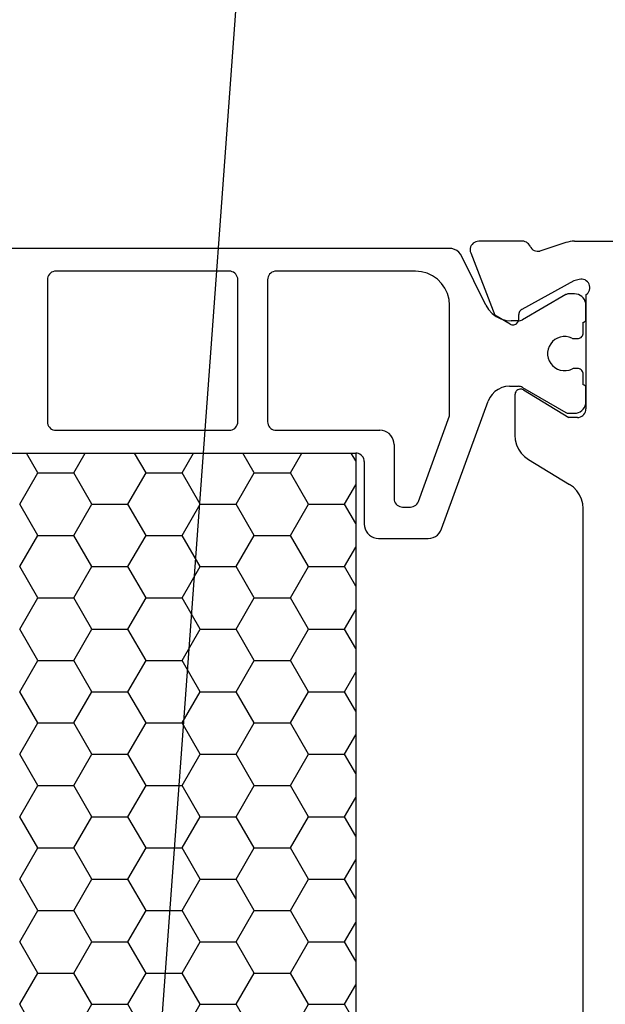
# Model space of a CAD drawing. Units: millimetres. Extents: x 0 to 2965, y -3241 to -50.
# Drawn here: x 2536 to 2556, y -2516 to -2482 of the extents above; entities that cross this region are included whole.
import ezdxf

# ---------------------------------------------------------------- set-up
doc = ezdxf.new("R2010")
doc.units = ezdxf.units.MM
doc.header["$PDMODE"] = 3
doc.header["$PDSIZE"] = -0.5
doc.layers.add('CrossSectionsDim', color=3, linetype='Continuous')
doc.layers.add('CrossSectionsProfils', color=7, linetype='Continuous')
doc.styles.add('CrossSection', font='simplex.shx', dxfattribs={"height": 3})
doc.dimstyles.new('CrossSection', dxfattribs={"dimtxt": 3, "dimasz": 3, "dimexe": 1.25, "dimexo": 0.625, "dimtad": 1, "dimdec": 1, "dimtxsty": 'CrossSection', "dimblk": 'NONE', "dimcen": 2.5, "dimclrd": 256, "dimclre": 256, "dimadec": 0, "dimazin": 2, "dimtfac": 1, "dimtdec": 4, "dimtofl": 0, "dimtmove": 0, "dimatfit": 3, "dimfxl": 1, "dimtolj": 1, "dimtzin": 0, "dimarcsym": 0})

# ---------------------------------------------------------------- blocks, each defined once
blk = doc.blocks.new('18_34652_X', base_point=(2211.541, 1171.17))
at = {"layer": 'CrossSectionsProfils', "color": 1}
for p, q in [((2269.23, 1293.517), (2239.853, 1293.517)), ((2269.322, 1293.508), (2269.23, 1293.517)), ((2269.411, 1293.482), (2269.322, 1293.508)), ((2269.494, 1293.441), (2269.411, 1293.482)), ((2269.568, 1293.385), (2269.494, 1293.441)), ((2269.63, 1293.316), (2269.568, 1293.385)), ((2269.679, 1293.237), (2269.63, 1293.316)), ((2270.517, 1291.526), (2269.679, 1293.237)), ((2255.096, 1292.469), (2255.091, 1292.417)), ((2255.091, 1292.417), (2255.091, 1287.417)), ((2255.11, 1292.519), (2255.096, 1292.469)), ((2255.132, 1292.567), (2255.11, 1292.519)), ((2255.162, 1292.609), (2255.132, 1292.567)), ((2255.199, 1292.646), (2255.162, 1292.609)), ((2255.241, 1292.676), (2255.199, 1292.646)), ((2255.289, 1292.698), (2255.241, 1292.676)), ((2255.339, 1292.712), (2255.289, 1292.698)), ((2255.391, 1292.717), (2255.339, 1292.712)), ((2261.491, 1292.717), (2255.391, 1292.717)), ((2261.544, 1292.712), (2261.491, 1292.717)), ((2261.594, 1292.698), (2261.544, 1292.712)), ((2261.641, 1292.676), (2261.594, 1292.698)), ((2261.684, 1292.646), (2261.641, 1292.676)), ((2261.721, 1292.609), (2261.684, 1292.646)), ((2261.751, 1292.567), (2261.721, 1292.609)), ((2261.773, 1292.519), (2261.751, 1292.567)), ((2261.787, 1292.469), (2261.773, 1292.519)), ((2261.791, 1292.417), (2261.787, 1292.469)), ((2261.791, 1287.417), (2261.791, 1292.417)), ((2262.846, 1292.469), (2262.841, 1292.417)), ((2262.841, 1292.417), (2262.841, 1287.417)), ((2262.86, 1292.519), (2262.846, 1292.469)), ((2262.882, 1292.567), (2262.86, 1292.519)), ((2262.912, 1292.609), (2262.882, 1292.567)), ((2262.949, 1292.646), (2262.912, 1292.609)), ((2262.991, 1292.676), (2262.949, 1292.646)), ((2263.039, 1292.698), (2262.991, 1292.676)), ((2263.089, 1292.712), (2263.039, 1292.698)), ((2263.141, 1292.717), (2263.089, 1292.712)), ((2268.041, 1292.717), (2263.141, 1292.717)), ((2268.25, 1292.698), (2268.041, 1292.717)), ((2268.452, 1292.644), (2268.25, 1292.698)), ((2268.641, 1292.556), (2268.452, 1292.644)), ((2268.813, 1292.436), (2268.641, 1292.556)), ((2268.961, 1292.288), (2268.813, 1292.436)), ((2269.081, 1292.117), (2268.961, 1292.288)), ((2269.169, 1291.927), (2269.081, 1292.117)), ((2269.223, 1291.725), (2269.169, 1291.927)), ((2269.241, 1291.517), (2269.223, 1291.725)), ((2273.335, 1291.89), (2271.806, 1291.007)), ((2273.359, 1291.901), (2273.335, 1291.89)), ((2273.383, 1291.91), (2273.359, 1291.901)), ((2273.409, 1291.915), (2273.383, 1291.91)), ((2273.435, 1291.917), (2273.409, 1291.915)), ((2273.641, 1291.917), (2273.435, 1291.917)), ((2273.711, 1291.91), (2273.641, 1291.917)), ((2273.778, 1291.892), (2273.711, 1291.91)), ((2273.841, 1291.863), (2273.778, 1291.892)), ((2273.899, 1291.823), (2273.841, 1291.863)), ((2273.948, 1291.774), (2273.899, 1291.823)), ((2273.988, 1291.717), (2273.948, 1291.774)), ((2274.017, 1291.653), (2273.988, 1291.717)), ((2269.241, 1287.624), (2269.241, 1291.517)), ((2270.517, 1291.526), (2270.614, 1291.368)), ((2270.614, 1291.368), (2270.738, 1291.23)), ((2274.035, 1291.586), (2274.017, 1291.653)), ((2274.041, 1291.517), (2274.035, 1291.586)), ((2274.041, 1291.017), (2274.041, 1291.517)), ((2270.738, 1291.23), (2270.886, 1291.118)), ((2270.886, 1291.118), (2271.052, 1291.035)), ((2271.052, 1291.035), (2271.23, 1290.984)), ((2274.04, 1290.999), (2274.041, 1291.017)), ((2271.23, 1290.984), (2271.415, 1290.967)), ((2271.656, 1290.967), (2271.415, 1290.967)), ((2271.656, 1290.967), (2271.695, 1290.969)), ((2271.695, 1290.969), (2271.733, 1290.977)), ((2271.733, 1290.977), (2271.77, 1290.989)), ((2271.77, 1290.989), (2271.806, 1291.007)), ((2273.941, 1290.917), (2273.959, 1290.918)), ((2273.941, 1290.542), (2273.941, 1290.917)), ((2273.959, 1290.918), (2273.976, 1290.923)), ((2273.976, 1290.923), (2273.991, 1290.93)), ((2273.991, 1290.93), (2274.006, 1290.94)), ((2274.006, 1290.94), (2274.018, 1290.952)), ((2274.018, 1290.952), (2274.028, 1290.967)), ((2274.028, 1290.967), (2274.035, 1290.982)), ((2274.035, 1290.982), (2274.04, 1290.999)), ((2273.038, 1290.36), (2272.947, 1290.308)), ((2273.136, 1290.396), (2273.038, 1290.36)), ((2273.239, 1290.414), (2273.136, 1290.396)), ((2273.344, 1290.414), (2273.239, 1290.414)), ((2273.447, 1290.396), (2273.344, 1290.414)), ((2273.545, 1290.36), (2273.447, 1290.396)), ((2273.545, 1290.36), (2273.565, 1290.352)), ((2273.565, 1290.352), (2273.586, 1290.346)), ((2273.586, 1290.346), (2273.608, 1290.343)), ((2273.608, 1290.343), (2273.63, 1290.342)), ((2273.63, 1290.342), (2273.741, 1290.342)), ((2273.741, 1290.342), (2273.776, 1290.345)), ((2273.776, 1290.345), (2273.81, 1290.354)), ((2273.81, 1290.354), (2273.841, 1290.368)), ((2273.841, 1290.368), (2273.87, 1290.388)), ((2273.87, 1290.388), (2273.895, 1290.413)), ((2273.895, 1290.413), (2273.915, 1290.442)), ((2273.915, 1290.442), (2273.929, 1290.473)), ((2273.929, 1290.473), (2273.938, 1290.507)), ((2273.938, 1290.507), (2273.941, 1290.542)), ((2272.748, 1290.07), (2272.712, 1289.972)), ((2272.8, 1290.161), (2272.748, 1290.07)), ((2272.867, 1290.241), (2272.8, 1290.161)), ((2272.947, 1290.308), (2272.867, 1290.241)), ((2272.712, 1289.972), (2272.694, 1289.869)), ((2272.694, 1289.869), (2272.694, 1289.764)), ((2272.694, 1289.764), (2272.712, 1289.661)), ((2272.712, 1289.661), (2272.748, 1289.563)), ((2272.748, 1289.563), (2272.8, 1289.472)), ((2272.8, 1289.472), (2272.867, 1289.392)), ((2272.867, 1289.392), (2272.947, 1289.325)), ((2272.947, 1289.325), (2273.038, 1289.273)), ((2273.586, 1289.287), (2273.565, 1289.281)), ((2273.608, 1289.29), (2273.586, 1289.287)), ((2273.63, 1289.292), (2273.608, 1289.29)), ((2273.741, 1289.292), (2273.63, 1289.292)), ((2273.776, 1289.288), (2273.741, 1289.292)), ((2273.81, 1289.279), (2273.776, 1289.288)), ((2273.038, 1289.273), (2273.136, 1289.237)), ((2273.136, 1289.237), (2273.239, 1289.219)), ((2273.239, 1289.219), (2273.344, 1289.219)), ((2273.344, 1289.219), (2273.447, 1289.237)), ((2273.447, 1289.237), (2273.545, 1289.273)), ((2273.565, 1289.281), (2273.545, 1289.273)), ((2273.841, 1289.265), (2273.81, 1289.279)), ((2273.87, 1289.245), (2273.841, 1289.265)), ((2273.895, 1289.22), (2273.87, 1289.245)), ((2273.915, 1289.192), (2273.895, 1289.22)), ((2273.929, 1289.16), (2273.915, 1289.192)), ((2273.938, 1289.126), (2273.929, 1289.16)), ((2273.941, 1289.092), (2273.938, 1289.126)), ((2273.941, 1288.717), (2273.941, 1289.092)), ((2271.078, 1288.618), (2270.952, 1288.559)), ((2271.213, 1288.654), (2271.078, 1288.618)), ((2271.352, 1288.667), (2271.213, 1288.654)), ((2271.352, 1288.667), (2271.656, 1288.667)), ((2271.695, 1288.664), (2271.656, 1288.667)), ((2271.733, 1288.656), (2271.695, 1288.664)), ((2271.77, 1288.644), (2271.733, 1288.656)), ((2271.806, 1288.626), (2271.77, 1288.644)), ((2271.806, 1288.626), (2273.335, 1287.743)), ((2273.959, 1288.715), (2273.941, 1288.717)), ((2273.976, 1288.71), (2273.959, 1288.715)), ((2273.991, 1288.703), (2273.976, 1288.71)), ((2274.006, 1288.693), (2273.991, 1288.703)), ((2274.018, 1288.681), (2274.006, 1288.693)), ((2274.028, 1288.667), (2274.018, 1288.681)), ((2274.035, 1288.651), (2274.028, 1288.667)), ((2274.04, 1288.634), (2274.035, 1288.651)), ((2274.041, 1288.617), (2274.04, 1288.634)), ((2274.041, 1288.117), (2274.041, 1288.617)), ((2270.659, 1288.267), (2270.6, 1288.14)), ((2270.739, 1288.381), (2270.659, 1288.267)), ((2270.837, 1288.479), (2270.739, 1288.381)), ((2270.952, 1288.559), (2270.837, 1288.479)), ((2268.964, 1283.646), (2270.6, 1288.14)), ((2273.948, 1287.859), (2273.988, 1287.917)), ((2273.988, 1287.917), (2274.017, 1287.98)), ((2274.017, 1287.98), (2274.035, 1288.047)), ((2274.035, 1288.047), (2274.041, 1288.117)), ((2268.146, 1284.614), (2269.241, 1287.624)), ((2273.335, 1287.743), (2273.359, 1287.732)), ((2273.359, 1287.732), (2273.383, 1287.723)), ((2273.383, 1287.723), (2273.409, 1287.718)), ((2273.409, 1287.718), (2273.435, 1287.717)), ((2273.435, 1287.717), (2273.641, 1287.717)), ((2273.641, 1287.717), (2273.711, 1287.723)), ((2273.711, 1287.723), (2273.778, 1287.741)), ((2273.778, 1287.741), (2273.841, 1287.77)), ((2273.841, 1287.77), (2273.899, 1287.81)), ((2273.899, 1287.81), (2273.948, 1287.859)), ((2255.091, 1287.417), (2255.096, 1287.364)), ((2255.096, 1287.364), (2255.11, 1287.314)), ((2255.11, 1287.314), (2255.132, 1287.267)), ((2255.132, 1287.267), (2255.162, 1287.224)), ((2255.162, 1287.224), (2255.199, 1287.187)), ((2261.684, 1287.187), (2261.721, 1287.224)), ((2261.721, 1287.224), (2261.751, 1287.267)), ((2261.751, 1287.267), (2261.773, 1287.314)), ((2261.773, 1287.314), (2261.787, 1287.364)), ((2261.787, 1287.364), (2261.791, 1287.417)), ((2262.841, 1287.417), (2262.846, 1287.364)), ((2262.846, 1287.364), (2262.86, 1287.314)), ((2262.86, 1287.314), (2262.882, 1287.267)), ((2262.882, 1287.267), (2262.912, 1287.224)), ((2262.912, 1287.224), (2262.949, 1287.187)), ((2255.199, 1287.187), (2255.241, 1287.157)), ((2255.241, 1287.157), (2255.289, 1287.135)), ((2255.289, 1287.135), (2255.339, 1287.121)), ((2255.339, 1287.121), (2255.391, 1287.117)), ((2255.391, 1287.117), (2261.491, 1287.117)), ((2261.491, 1287.117), (2261.544, 1287.121)), ((2261.544, 1287.121), (2261.594, 1287.135)), ((2261.594, 1287.135), (2261.641, 1287.157)), ((2261.641, 1287.157), (2261.684, 1287.187)), ((2262.949, 1287.187), (2262.991, 1287.157)), ((2262.991, 1287.157), (2263.039, 1287.135)), ((2263.039, 1287.135), (2263.089, 1287.121)), ((2263.089, 1287.121), (2263.141, 1287.117)), ((2263.141, 1287.117), (2266.791, 1287.117)), ((2266.878, 1287.109), (2266.791, 1287.117)), ((2266.963, 1287.086), (2266.878, 1287.109)), ((2267.041, 1287.05), (2266.963, 1287.086)), ((2267.113, 1287), (2267.041, 1287.05)), ((2267.175, 1286.938), (2267.113, 1287)), ((2267.225, 1286.867), (2267.175, 1286.938)), ((2267.261, 1286.788), (2267.225, 1286.867)), ((2267.284, 1286.703), (2267.261, 1286.788)), ((2267.291, 1286.617), (2267.284, 1286.703)), ((2267.291, 1286.617), (2267.291, 1284.717)), ((2243.141, 1286.317), (2265.941, 1286.317)), ((2254.753, 1285.621), (2254.351, 1286.317)), ((2256.023, 1285.621), (2256.424, 1286.317)), ((2258.563, 1285.621), (2258.161, 1286.317)), ((2259.833, 1285.621), (2260.234, 1286.317)), ((2262.373, 1285.621), (2261.971, 1286.317)), ((2263.643, 1285.621), (2264.044, 1286.317)), ((2265.941, 1286.039), (2265.781, 1286.317)), ((2265.994, 1286.312), (2265.941, 1286.317)), ((2266.044, 1286.298), (2265.994, 1286.312)), ((2266.091, 1286.276), (2266.044, 1286.298)), ((2266.134, 1286.246), (2266.091, 1286.276)), ((2266.171, 1286.209), (2266.134, 1286.246)), ((2266.201, 1286.167), (2266.171, 1286.209)), ((2266.223, 1286.119), (2266.201, 1286.167)), ((2266.237, 1286.069), (2266.223, 1286.119)), ((2266.241, 1286.017), (2266.237, 1286.069)), ((2266.241, 1286.017), (2266.241, 1283.817)), ((2254.118, 1284.521), (2254.753, 1285.621)), ((2254.753, 1285.621), (2256.023, 1285.621)), ((2256.658, 1284.521), (2256.023, 1285.621)), ((2257.928, 1284.521), (2258.563, 1285.621)), ((2258.563, 1285.621), (2259.833, 1285.621)), ((2260.468, 1284.521), (2259.833, 1285.621)), ((2261.738, 1284.521), (2262.373, 1285.621)), ((2262.373, 1285.621), (2263.643, 1285.621)), ((2264.278, 1284.521), (2263.643, 1285.621)), ((2265.548, 1284.521), (2265.941, 1285.203)), ((2254.753, 1283.421), (2254.118, 1284.521)), ((2256.023, 1283.421), (2256.658, 1284.521)), ((2256.658, 1284.521), (2257.928, 1284.521)), ((2258.563, 1283.421), (2257.928, 1284.521)), ((2259.833, 1283.421), (2260.468, 1284.521)), ((2260.468, 1284.521), (2261.738, 1284.521)), ((2262.373, 1283.421), (2261.738, 1284.521)), ((2263.643, 1283.421), (2264.278, 1284.521)), ((2264.278, 1284.521), (2265.548, 1284.521)), ((2265.941, 1283.839), (2265.548, 1284.521)), ((2267.291, 1284.717), (2267.296, 1284.664)), ((2267.296, 1284.664), (2267.31, 1284.614)), ((2267.31, 1284.614), (2267.332, 1284.567)), ((2267.332, 1284.567), (2267.362, 1284.524)), ((2267.362, 1284.524), (2267.399, 1284.487)), ((2267.399, 1284.487), (2267.441, 1284.457)), ((2267.441, 1284.457), (2267.489, 1284.435)), ((2267.967, 1284.435), (2268.014, 1284.457)), ((2268.014, 1284.457), (2268.057, 1284.487)), ((2268.057, 1284.487), (2268.094, 1284.524)), ((2268.094, 1284.524), (2268.124, 1284.567)), ((2268.124, 1284.567), (2268.146, 1284.614)), ((2267.489, 1284.435), (2267.539, 1284.421)), ((2267.539, 1284.421), (2267.591, 1284.417)), ((2267.591, 1284.417), (2267.864, 1284.417)), ((2267.864, 1284.417), (2267.916, 1284.421)), ((2267.916, 1284.421), (2267.967, 1284.435)), ((2266.241, 1283.817), (2266.249, 1283.73)), ((2254.118, 1282.322), (2254.753, 1283.421)), ((2254.753, 1283.421), (2256.023, 1283.421)), ((2256.658, 1282.322), (2256.023, 1283.421)), ((2257.928, 1282.322), (2258.563, 1283.421)), ((2258.563, 1283.421), (2259.833, 1283.421)), ((2260.468, 1282.322), (2259.833, 1283.421)), ((2261.738, 1282.322), (2262.373, 1283.421)), ((2262.373, 1283.421), (2263.643, 1283.421)), ((2264.278, 1282.322), (2263.643, 1283.421)), ((2266.249, 1283.73), (2266.272, 1283.646)), ((2266.272, 1283.646), (2266.308, 1283.567)), ((2266.308, 1283.567), (2266.358, 1283.495)), ((2266.358, 1283.495), (2266.42, 1283.434)), ((2266.42, 1283.434), (2266.491, 1283.384)), ((2268.744, 1283.384), (2268.816, 1283.434)), ((2268.816, 1283.434), (2268.877, 1283.495)), ((2268.877, 1283.495), (2268.927, 1283.567)), ((2268.927, 1283.567), (2268.964, 1283.646)), ((2266.491, 1283.384), (2266.57, 1283.347)), ((2266.57, 1283.347), (2266.655, 1283.324)), ((2266.655, 1283.324), (2266.741, 1283.317)), ((2266.741, 1283.317), (2268.494, 1283.317)), ((2268.494, 1283.317), (2268.581, 1283.324)), ((2268.581, 1283.324), (2268.665, 1283.347)), ((2268.665, 1283.347), (2268.744, 1283.384)), ((2265.548, 1282.322), (2265.941, 1283.004)), ((2254.753, 1281.222), (2254.118, 1282.322)), ((2256.023, 1281.222), (2256.658, 1282.322)), ((2256.658, 1282.322), (2257.928, 1282.322)), ((2258.563, 1281.222), (2257.928, 1282.322)), ((2259.833, 1281.222), (2260.468, 1282.322)), ((2260.468, 1282.322), (2261.738, 1282.322)), ((2262.373, 1281.222), (2261.738, 1282.322)), ((2263.643, 1281.222), (2264.278, 1282.322)), ((2264.278, 1282.322), (2265.548, 1282.322)), ((2265.941, 1281.639), (2265.548, 1282.322)), ((2254.118, 1280.122), (2254.753, 1281.222)), ((2254.753, 1281.222), (2256.023, 1281.222)), ((2256.658, 1280.122), (2256.023, 1281.222)), ((2257.928, 1280.122), (2258.563, 1281.222)), ((2258.563, 1281.222), (2259.833, 1281.222)), ((2260.468, 1280.122), (2259.833, 1281.222)), ((2261.738, 1280.122), (2262.373, 1281.222)), ((2262.373, 1281.222), (2263.643, 1281.222)), ((2264.278, 1280.122), (2263.643, 1281.222)), ((2265.548, 1280.122), (2265.941, 1280.804)), ((2254.753, 1279.022), (2254.118, 1280.122)), ((2256.023, 1279.022), (2256.658, 1280.122)), ((2256.658, 1280.122), (2257.928, 1280.122)), ((2258.563, 1279.022), (2257.928, 1280.122)), ((2259.833, 1279.022), (2260.468, 1280.122)), ((2260.468, 1280.122), (2261.738, 1280.122)), ((2262.373, 1279.022), (2261.738, 1280.122)), ((2263.643, 1279.022), (2264.278, 1280.122)), ((2264.278, 1280.122), (2265.548, 1280.122)), ((2265.941, 1279.44), (2265.548, 1280.122)), ((2254.118, 1277.922), (2254.753, 1279.022)), ((2254.753, 1279.022), (2256.023, 1279.022)), ((2256.658, 1277.922), (2256.023, 1279.022)), ((2257.928, 1277.922), (2258.563, 1279.022)), ((2258.563, 1279.022), (2259.833, 1279.022)), ((2260.468, 1277.922), (2259.833, 1279.022)), ((2261.738, 1277.922), (2262.373, 1279.022)), ((2262.373, 1279.022), (2263.643, 1279.022)), ((2264.278, 1277.922), (2263.643, 1279.022)), ((2265.548, 1277.922), (2265.941, 1278.604)), ((2254.753, 1276.822), (2254.118, 1277.922)), ((2256.023, 1276.822), (2256.658, 1277.922)), ((2256.658, 1277.922), (2257.928, 1277.922)), ((2258.563, 1276.822), (2257.928, 1277.922)), ((2259.833, 1276.822), (2260.468, 1277.922)), ((2260.468, 1277.922), (2261.738, 1277.922)), ((2262.373, 1276.822), (2261.738, 1277.922)), ((2263.643, 1276.822), (2264.278, 1277.922)), ((2264.278, 1277.922), (2265.548, 1277.922)), ((2265.941, 1277.24), (2265.548, 1277.922)), ((2254.118, 1275.722), (2254.753, 1276.822)), ((2254.753, 1276.822), (2256.023, 1276.822)), ((2256.658, 1275.722), (2256.023, 1276.822)), ((2257.928, 1275.722), (2258.563, 1276.822)), ((2258.563, 1276.822), (2259.833, 1276.822)), ((2260.468, 1275.722), (2259.833, 1276.822)), ((2261.738, 1275.722), (2262.373, 1276.822)), ((2262.373, 1276.822), (2263.643, 1276.822)), ((2264.278, 1275.722), (2263.643, 1276.822)), ((2265.548, 1275.722), (2265.941, 1276.405)), ((2254.753, 1274.623), (2254.118, 1275.722)), ((2256.023, 1274.623), (2256.658, 1275.722)), ((2256.658, 1275.722), (2257.928, 1275.722)), ((2258.563, 1274.623), (2257.928, 1275.722)), ((2259.833, 1274.623), (2260.468, 1275.722)), ((2260.468, 1275.722), (2261.738, 1275.722)), ((2262.373, 1274.623), (2261.738, 1275.722)), ((2263.643, 1274.623), (2264.278, 1275.722)), ((2264.278, 1275.722), (2265.548, 1275.722)), ((2265.941, 1275.04), (2265.548, 1275.722)), ((2254.118, 1273.523), (2254.753, 1274.623)), ((2254.753, 1274.623), (2256.023, 1274.623)), ((2256.658, 1273.523), (2256.023, 1274.623)), ((2257.928, 1273.523), (2258.563, 1274.623)), ((2258.563, 1274.623), (2259.833, 1274.623)), ((2260.468, 1273.523), (2259.833, 1274.623)), ((2261.738, 1273.523), (2262.373, 1274.623)), ((2262.373, 1274.623), (2263.643, 1274.623)), ((2264.278, 1273.523), (2263.643, 1274.623)), ((2265.548, 1273.523), (2265.941, 1274.205)), ((2254.753, 1272.423), (2254.118, 1273.523)), ((2256.023, 1272.423), (2256.658, 1273.523)), ((2256.658, 1273.523), (2257.928, 1273.523)), ((2258.563, 1272.423), (2257.928, 1273.523)), ((2259.833, 1272.423), (2260.468, 1273.523)), ((2260.468, 1273.523), (2261.738, 1273.523)), ((2262.373, 1272.423), (2261.738, 1273.523)), ((2263.643, 1272.423), (2264.278, 1273.523)), ((2264.278, 1273.523), (2265.548, 1273.523)), ((2265.941, 1272.841), (2265.548, 1273.523)), ((2254.118, 1271.323), (2254.753, 1272.423)), ((2254.753, 1272.423), (2256.023, 1272.423)), ((2256.658, 1271.323), (2256.023, 1272.423)), ((2257.928, 1271.323), (2258.563, 1272.423)), ((2258.563, 1272.423), (2259.833, 1272.423)), ((2260.468, 1271.323), (2259.833, 1272.423)), ((2261.738, 1271.323), (2262.373, 1272.423)), ((2262.373, 1272.423), (2263.643, 1272.423)), ((2264.278, 1271.323), (2263.643, 1272.423)), ((2265.548, 1271.323), (2265.941, 1272.005)), ((2254.753, 1270.223), (2254.118, 1271.323)), ((2256.023, 1270.223), (2256.658, 1271.323)), ((2256.658, 1271.323), (2257.928, 1271.323)), ((2258.563, 1270.223), (2257.928, 1271.323)), ((2259.833, 1270.223), (2260.468, 1271.323)), ((2260.468, 1271.323), (2261.738, 1271.323)), ((2262.373, 1270.223), (2261.738, 1271.323)), ((2263.643, 1270.223), (2264.278, 1271.323)), ((2264.278, 1271.323), (2265.548, 1271.323)), ((2265.941, 1270.641), (2265.548, 1271.323)), ((2254.118, 1269.123), (2254.753, 1270.223)), ((2254.753, 1270.223), (2256.023, 1270.223)), ((2256.658, 1269.123), (2256.023, 1270.223)), ((2257.928, 1269.123), (2258.563, 1270.223)), ((2258.563, 1270.223), (2259.833, 1270.223)), ((2260.468, 1269.123), (2259.833, 1270.223)), ((2261.738, 1269.123), (2262.373, 1270.223)), ((2262.373, 1270.223), (2263.643, 1270.223)), ((2264.278, 1269.123), (2263.643, 1270.223)), ((2265.548, 1269.123), (2265.941, 1269.805)), ((2254.753, 1268.023), (2254.118, 1269.123)), ((2256.023, 1268.023), (2256.658, 1269.123)), ((2256.658, 1269.123), (2257.928, 1269.123)), ((2258.563, 1268.023), (2257.928, 1269.123)), ((2259.833, 1268.023), (2260.468, 1269.123)), ((2260.468, 1269.123), (2261.738, 1269.123)), ((2262.373, 1268.023), (2261.738, 1269.123)), ((2263.643, 1268.023), (2264.278, 1269.123)), ((2264.278, 1269.123), (2265.548, 1269.123)), ((2265.941, 1268.441), (2265.548, 1269.123)), ((2254.118, 1266.924), (2254.753, 1268.023)), ((2254.753, 1268.023), (2256.023, 1268.023)), ((2256.658, 1266.924), (2256.023, 1268.023)), ((2257.928, 1266.924), (2258.563, 1268.023)), ((2258.563, 1268.023), (2259.833, 1268.023)), ((2260.468, 1266.924), (2259.833, 1268.023)), ((2261.738, 1266.924), (2262.373, 1268.023)), ((2262.373, 1268.023), (2263.643, 1268.023)), ((2264.278, 1266.924), (2263.643, 1268.023)), ((2265.548, 1266.924), (2265.941, 1267.606)), ((2254.753, 1265.824), (2254.118, 1266.924)), ((2256.023, 1265.824), (2256.658, 1266.924)), ((2256.658, 1266.924), (2257.928, 1266.924)), ((2258.563, 1265.824), (2257.928, 1266.924)), ((2259.833, 1265.824), (2260.468, 1266.924)), ((2260.468, 1266.924), (2261.738, 1266.924)), ((2262.373, 1265.824), (2261.738, 1266.924)), ((2263.643, 1265.824), (2264.278, 1266.924)), ((2264.278, 1266.924), (2265.548, 1266.924)), ((2265.941, 1266.241), (2265.548, 1266.924))]:
    blk.add_line(p, q, dxfattribs=at)
at = {"layer": 'CrossSectionsProfils'}
for p, q in [((2269.971, 1293.517), (2269.967, 1293.464)), ((2269.967, 1293.464), (2269.973, 1293.412)), ((2269.984, 1293.568), (2269.971, 1293.517)), ((2270.006, 1293.617), (2269.984, 1293.568)), ((2270.036, 1293.66), (2270.006, 1293.617)), ((2270.073, 1293.698), (2270.036, 1293.66)), ((2270.116, 1293.729), (2270.073, 1293.698)), ((2270.164, 1293.751), (2270.116, 1293.729)), ((2270.215, 1293.765), (2270.164, 1293.751)), ((2270.267, 1293.77), (2270.215, 1293.765)), ((2271.803, 1293.77), (2270.267, 1293.77)), ((2271.852, 1293.766), (2271.803, 1293.77)), ((2271.899, 1293.754), (2271.852, 1293.766)), ((2271.944, 1293.734), (2271.899, 1293.754)), ((2271.986, 1293.707), (2271.944, 1293.734)), ((2272.022, 1293.674), (2271.986, 1293.707)), ((2272.053, 1293.636), (2272.022, 1293.674)), ((2272.076, 1293.593), (2272.053, 1293.636)), ((2272.076, 1293.593), (2272.102, 1293.547)), ((2272.102, 1293.547), (2272.135, 1293.507)), ((2272.135, 1293.507), (2272.174, 1293.472)), ((2272.174, 1293.472), (2272.219, 1293.446)), ((2272.219, 1293.446), (2272.268, 1293.427)), ((2273.331, 1293.72), (2272.422, 1293.424)), ((2273.407, 1293.742), (2273.331, 1293.72)), ((2273.484, 1293.757), (2273.407, 1293.742)), ((2273.562, 1293.767), (2273.484, 1293.757)), ((2273.641, 1293.77), (2273.562, 1293.767)), ((2273.641, 1293.77), (2280.841, 1293.77)), ((2269.973, 1293.412), (2269.988, 1293.361)), ((2269.988, 1293.361), (2270.836, 1291.174)), ((2272.268, 1293.427), (2272.319, 1293.417)), ((2272.319, 1293.417), (2272.371, 1293.416)), ((2272.371, 1293.416), (2272.422, 1293.424)), ((2273.804, 1292.428), (2273.61, 1292.38)), ((2273.856, 1292.436), (2273.804, 1292.428)), ((2273.908, 1292.435), (2273.856, 1292.436)), ((2273.96, 1292.425), (2273.908, 1292.435)), ((2274.008, 1292.406), (2273.96, 1292.425)), ((2274.053, 1292.379), (2274.008, 1292.406)), ((2273.61, 1292.38), (2271.78, 1291.367)), ((2274.093, 1292.345), (2274.053, 1292.379)), ((2274.126, 1292.304), (2274.093, 1292.345)), ((2274.151, 1292.258), (2274.126, 1292.304)), ((2274.168, 1292.208), (2274.151, 1292.258)), ((2274.164, 1292.052), (2274.174, 1292.104)), ((2274.176, 1292.156), (2274.168, 1292.208)), ((2274.174, 1292.104), (2274.176, 1292.156)), ((2274.041, 1291.887), (2274.083, 1291.919)), ((2274.041, 1291.887), (2274.041, 1287.87)), ((2274.083, 1291.919), (2274.117, 1291.959)), ((2274.117, 1291.959), (2274.145, 1292.003)), ((2274.145, 1292.003), (2274.164, 1292.052)), ((2271.78, 1291.367), (2271.751, 1291.348)), ((2271.371, 1290.853), (2270.836, 1291.174)), ((2271.67, 1290.986), (2271.674, 1291.021)), ((2271.674, 1291.021), (2271.677, 1291.196)), ((2271.681, 1291.23), (2271.677, 1291.196)), ((2271.69, 1291.264), (2271.681, 1291.23)), ((2271.705, 1291.295), (2271.69, 1291.264)), ((2271.726, 1291.323), (2271.705, 1291.295)), ((2271.751, 1291.348), (2271.726, 1291.323)), ((2271.371, 1290.853), (2271.402, 1290.838)), ((2271.402, 1290.838), (2271.436, 1290.828)), ((2271.436, 1290.828), (2271.47, 1290.824)), ((2271.47, 1290.824), (2271.505, 1290.827)), ((2271.505, 1290.827), (2271.539, 1290.835)), ((2271.539, 1290.835), (2271.571, 1290.849)), ((2271.571, 1290.849), (2271.6, 1290.869)), ((2271.6, 1290.869), (2271.625, 1290.893)), ((2271.625, 1290.893), (2271.645, 1290.921)), ((2271.645, 1290.921), (2271.66, 1290.953)), ((2271.66, 1290.953), (2271.67, 1290.986)), ((2271.545, 1288.405), (2271.541, 1288.37)), ((2271.541, 1288.37), (2271.541, 1286.947)), ((2271.554, 1288.439), (2271.545, 1288.405)), ((2271.569, 1288.471), (2271.554, 1288.439)), ((2271.589, 1288.499), (2271.569, 1288.471)), ((2271.614, 1288.524), (2271.589, 1288.499)), ((2271.643, 1288.544), (2271.614, 1288.524)), ((2271.676, 1288.558), (2271.643, 1288.544)), ((2271.71, 1288.567), (2271.676, 1288.558)), ((2271.745, 1288.57), (2271.71, 1288.567)), ((2271.78, 1288.566), (2271.745, 1288.57)), ((2271.814, 1288.556), (2271.78, 1288.566)), ((2271.845, 1288.541), (2271.814, 1288.556)), ((2271.845, 1288.541), (2273.441, 1287.57)), ((2273.741, 1287.57), (2273.441, 1287.57)), ((2273.741, 1287.57), (2273.794, 1287.574)), ((2273.794, 1287.574), (2273.844, 1287.588)), ((2273.844, 1287.588), (2273.891, 1287.61)), ((2273.891, 1287.61), (2273.934, 1287.64)), ((2273.934, 1287.64), (2273.971, 1287.677)), ((2273.971, 1287.677), (2274.001, 1287.72)), ((2274.001, 1287.72), (2274.023, 1287.767)), ((2274.023, 1287.767), (2274.037, 1287.818)), ((2274.037, 1287.818), (2274.041, 1287.87)), ((2271.541, 1286.947), (2271.556, 1286.777)), ((2271.556, 1286.777), (2271.599, 1286.612)), ((2271.599, 1286.612), (2271.67, 1286.457)), ((2271.67, 1286.457), (2271.766, 1286.316)), ((2271.766, 1286.316), (2271.884, 1286.193)), ((2271.884, 1286.193), (2272.022, 1286.092)), ((2272.022, 1286.092), (2273.461, 1285.217)), ((2273.599, 1285.116), (2273.461, 1285.217)), ((2273.717, 1284.993), (2273.599, 1285.116)), ((2273.813, 1284.852), (2273.717, 1284.993)), ((2273.884, 1284.697), (2273.813, 1284.852)), ((2273.927, 1284.532), (2273.884, 1284.697)), ((2273.941, 1284.362), (2273.927, 1284.532)), ((2273.941, 1210.077), (2273.941, 1284.362))]:
    blk.add_line(p, q, dxfattribs=at)
at = {"layer": 'CrossSectionsProfils', "color": 1, "flags": 128}
blk.add_lwpolyline([(2243.141, 1286.317), (2265.941, 1286.317), (2265.941, 1208.123), (2243.141, 1208.123), (2243.141, 1286.317)], dxfattribs=at)
blk = doc.blocks.new('*D194')
at = {"layer": 'CrossSectionsDim', "lineweight": -2}
for p, q in [((111.623, -520.046), (118.215, -520.529)), ((116.968, -520.438), (-37.032, -2620.438)), ((-42.377, -2620.046), (-35.785, -2620.529))]:
    blk.add_line(p, q, dxfattribs=at)
at = {"layer": 'Defpoints', "color": 0}
for p in [(111, -520), (-43, -2620), (-37.032, -2620.438)]:
    blk.add_point(p, dxfattribs=at)
at = {"layer": 'CrossSectionsDim', "color": 0, "insert": (37.881, -1569.845), "char_height": 3, "attachment_point": 5, "rotation": 85.8058, "style": 'CrossSection'}
blk.add_mtext('\\A1;2100', dxfattribs=at)
blk = doc.blocks.new('_NONE')
blk = doc.blocks.new('*D114')
at = {"layer": 'CrossSectionsDim', "lineweight": -2}
for p, q in [((2681.623, -520.046), (2688.215, -520.529)), ((2686.968, -520.438), (2532.968, -2620.438)), ((2527.623, -2620.046), (2534.215, -2620.529))]:
    blk.add_line(p, q, dxfattribs=at)
at = {"layer": 'Defpoints', "color": 0}
for p in [(2681, -520), (2527, -2620), (2532.968, -2620.438)]:
    blk.add_point(p, dxfattribs=at)
at = {"layer": 'CrossSectionsDim', "color": 0, "insert": (2607.881, -1569.845), "char_height": 3, "attachment_point": 5, "rotation": 85.8058, "style": 'CrossSection'}
blk.add_mtext('\\A1;2100', dxfattribs=at)
blk = doc.blocks.new('CS_2VERT1', base_point=(0, -520))
at = {"layer": 'CrossSectionsProfils'}
blk.add_blockref('18_34652_X', (-77, -2611.99), dxfattribs=at)
at = {"layer": 'CrossSectionsDim'}
dim = blk.add_linear_dim(base=(-37.032, -2620.438), p1=(111, -520), p2=(-43, -2620), angle=265.8058, text='2100', dimstyle='CrossSection', override={"dimpost": '<>'}, dxfattribs=at)
dim.commit()
dim.dimension.update_dxf_attribs({"geometry": '*D194', "text_midpoint": (40, -1570), "dimtype": 161})

msp = doc.modelspace()

# ---------------------------------------------------------------- block references
msp.add_blockref('CS_2VERT1', (2570, -520))
at = {"layer": 'CrossSectionsProfils'}
msp.add_blockref('18_34652_X', (2493, -2611.99), dxfattribs=at)

# ---------------------------------------------------------------- dimensions: what is measured, and where the dimension line sits
at = {"layer": 'CrossSectionsDim'}
dim = msp.add_linear_dim(base=(2532.968, -2620.438), p1=(2681, -520), p2=(2527, -2620), angle=265.8058, text='2100', dimstyle='CrossSection', override={"dimpost": '<>'}, dxfattribs=at)
dim.commit()
dim.dimension.update_dxf_attribs({"geometry": '*D114', "text_midpoint": (2610, -1570), "dimtype": 161})

doc.saveas('drawing.dxf')
